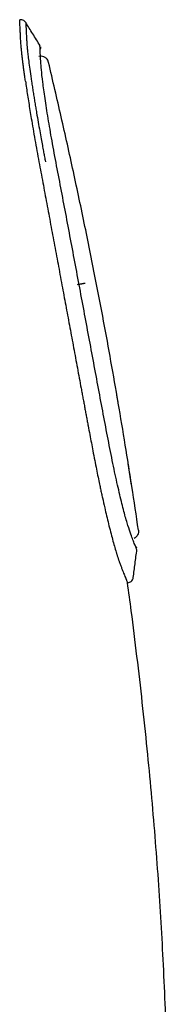
# Model space of a CAD drawing. Units: millimetres. Extents: x 8 to 1917, y 12 to 2732.
# Drawn here: x 483 to 490, y 1777 to 1827 of the extents above; entities that cross this region are included whole.
import ezdxf

# ---------------------------------------------------------------- set-up
doc = ezdxf.new("R2010")
doc.units = ezdxf.units.MM

msp = doc.modelspace()

# ---------------------------------------------------------------- linework, layer by layer
at = {"color": 7, "linetype": 'Continuous', "lineweight": 30}
for p, q in [((484.341, 1824.469), (484.302, 1824.571)), ((487.817, 1807.483), (487.694, 1808.188)), ((488.486, 1803.362), (488.316, 1804.441)), ((488.284, 1798.476), (488.282, 1798.486)), ((488.283, 1798.486), (488.345, 1798.503))]:
    msp.add_line(p, q, dxfattribs=at)
for points, knots in [([(483.202, 1826.458), (483.183, 1826.482), (483.144, 1826.534), (483.059, 1826.582), (482.974, 1826.604), (482.922, 1826.595), (482.902, 1826.592)], [0, 0, 0, 0, 0.266495, 0.547102, 0.827701, 1, 1, 1, 1]), ([(483.187, 1823.53), (483.176, 1823.613), (483.152, 1823.779), (483.12, 1824.012), (483.091, 1824.233), (483.064, 1824.44), (483.04, 1824.635), (483.019, 1824.816), (483.001, 1824.984), (482.985, 1825.134), (482.973, 1825.268), (482.964, 1825.391), (482.956, 1825.512), (482.949, 1825.631), (482.942, 1825.749), (482.937, 1825.865), (482.928, 1826.046), (482.918, 1826.261), (482.909, 1826.454), (482.903, 1826.574), (482.902, 1826.587), (482.902, 1826.594)], [0, 0, 0, 0, 0.032244, 0.064217, 0.095976, 0.127569, 0.159041, 0.190432, 0.221779, 0.253115, 0.280789, 0.311118, 0.344147, 0.379913, 0.418448, 0.459787, 0.503966, 0.629158, 0.754362, 0.879296, 1, 1, 1, 1]), ([(483.202, 1826.457), (483.202, 1826.457), (483.201, 1826.461), (483.202, 1826.446), (483.205, 1826.401), (483.21, 1826.309), (483.217, 1826.163), (483.228, 1825.953), (483.238, 1825.763), (483.245, 1825.643), (483.246, 1825.621), (483.247, 1825.599), (483.248, 1825.576), (483.249, 1825.552), (483.253, 1825.494), (483.259, 1825.396), (483.271, 1825.24), (483.291, 1825.039), (483.321, 1824.773), (483.363, 1824.431), (483.42, 1824.015), (483.478, 1823.611), (483.532, 1823.259), (483.573, 1822.992), (483.615, 1822.727), (483.657, 1822.466), (483.7, 1822.21), (483.754, 1821.886), (483.82, 1821.502), (483.897, 1821.067), (483.967, 1820.677), (484.029, 1820.339), (484.082, 1820.057), (484.122, 1819.845), (484.15, 1819.696), (484.167, 1819.603), (484.178, 1819.547), (484.183, 1819.521), (484.184, 1819.513), (484.185, 1819.511), (484.185, 1819.51)], [0, 0, 0, 0, 0.002033, 0.052239, 0.111219, 0.175551, 0.245254, 0.320406, 0.401222, 0.406576, 0.411915, 0.417394, 0.423013, 0.42877, 0.434668, 0.464372, 0.493574, 0.525339, 0.564518, 0.606826, 0.652173, 0.700726, 0.724811, 0.747954, 0.770086, 0.791195, 0.811282, 0.830348, 0.865426, 0.896454, 0.923449, 0.946415, 0.965342, 0.980175, 0.988583, 0.994675, 0.998473, 0.99952, 0.999831, 1, 1, 1, 1]), ([(483.923, 1825.301), (483.799, 1825.499), (483.559, 1825.885), (483.319, 1826.27), (483.202, 1826.457)], [0, 0, 0, 0, 0.514247, 1, 1, 1, 1]), ([(484.745, 1819.305), (484.665, 1819.726), (484.508, 1820.563), (484.316, 1821.696), (484.161, 1822.691), (484.046, 1823.515), (483.978, 1824.125), (483.945, 1824.652), (483.922, 1825.074), (483.91, 1825.326), (483.911, 1825.297), (483.911, 1825.289)], [0, 0, 0, 0, 0.093295, 0.185808, 0.278253, 0.371269, 0.4641, 0.556736, 0.741659, 0.926483, 1, 1, 1, 1]), ([(483.938, 1825.237), (483.94, 1825.212), (483.942, 1825.176), (483.924, 1825.145), (483.919, 1825.135)], [0, 0, 0, 0, 0.699648, 1, 1, 1, 1]), ([(484.302, 1824.571), (484.277, 1824.607), (484.226, 1824.681), (484.109, 1824.752), (483.98, 1824.784), (483.896, 1824.771), (483.855, 1824.764)], [0, 0, 0, 0, 0.252055, 0.511991, 0.765438, 1, 1, 1, 1]), ([(486.707, 1813.541), (486.526, 1814.453), (486.163, 1816.28), (485.582, 1819.016), (484.978, 1821.747), (484.553, 1823.562), (484.341, 1824.469)], [0, 0, 0, 0, 0.249524, 0.499861, 0.750268, 1, 1, 1, 1]), ([(483.187, 1823.53), (483.204, 1823.417), (483.237, 1823.19), (483.292, 1822.829), (483.35, 1822.456), (483.412, 1822.07), (483.484, 1821.636), (483.566, 1821.15), (483.66, 1820.609), (483.759, 1820.059), (483.829, 1819.684), (483.863, 1819.497)], [0, 0, 0, 0, 0.102441, 0.203793, 0.304088, 0.403349, 0.5016, 0.628284, 0.753534, 0.877413, 1, 1, 1, 1]), ([(483.863, 1819.497), (483.928, 1819.153), (484.056, 1818.466), (484.251, 1817.424), (484.446, 1816.378), (484.642, 1815.327), (484.838, 1814.273), (484.969, 1813.567), (485.035, 1813.214)], [0, 0, 0, 0, 0.167871, 0.334948, 0.501457, 0.667618, 0.833645, 1, 1, 1, 1]), ([(488.732, 1800.17), (488.733, 1800.169), (488.734, 1800.164), (488.632, 1800.432), (488.466, 1800.844), (488.265, 1801.443), (488.08, 1802.12), (487.87, 1802.978), (487.64, 1804.003), (487.4, 1805.177), (487.084, 1806.848), (486.685, 1808.985), (486.201, 1811.581), (485.715, 1814.186), (485.228, 1816.779), (484.906, 1818.463), (484.745, 1819.305)], [0, 0, 0, 0, 0.043863, 0.140177, 0.236795, 0.285016, 0.332991, 0.380804, 0.428641, 0.47658, 0.524537, 0.619879, 0.714841, 0.809868, 0.904931, 1, 1, 1, 1]), ([(485.035, 1813.214), (485.096, 1812.882), (485.22, 1812.219), (485.405, 1811.221), (485.591, 1810.219), (485.778, 1809.211), (485.918, 1808.455), (486.012, 1807.951), (486.058, 1807.703), (486.104, 1807.46), (486.148, 1807.223), (486.191, 1806.99), (486.234, 1806.763), (486.275, 1806.541), (486.33, 1806.249), (486.397, 1805.892), (486.475, 1805.479), (486.557, 1805.049), (486.642, 1804.609), (486.728, 1804.168), (486.808, 1803.77), (486.867, 1803.485), (486.908, 1803.293), (486.933, 1803.178), (486.957, 1803.065), (486.981, 1802.953), (487.005, 1802.843), (487.059, 1802.6), (487.136, 1802.254), (487.237, 1801.824), (487.335, 1801.419), (487.433, 1801.027), (487.532, 1800.654), (487.626, 1800.316), (487.691, 1800.093), (487.732, 1799.958), (487.751, 1799.896), (487.771, 1799.835), (487.79, 1799.775), (487.809, 1799.716), (487.829, 1799.659), (487.848, 1799.603), (487.882, 1799.506), (487.93, 1799.374), (487.986, 1799.226), (488.039, 1799.092), (488.087, 1798.972), (488.132, 1798.86), (488.163, 1798.785), (488.181, 1798.738), (488.19, 1798.716), (488.199, 1798.694), (488.207, 1798.674), (488.214, 1798.655), (488.23, 1798.614), (488.251, 1798.563), (488.27, 1798.514), (488.282, 1798.482), (488.284, 1798.478), (488.284, 1798.476)], [0, 0, 0, 0, 0.041233, 0.082583, 0.124177, 0.166139, 0.208582, 0.21923, 0.229678, 0.239927, 0.249977, 0.259826, 0.269475, 0.278924, 0.288172, 0.306895, 0.324733, 0.341684, 0.362996, 0.382723, 0.400878, 0.417489, 0.423096, 0.428685, 0.434256, 0.439809, 0.445347, 0.45087, 0.476724, 0.49962, 0.522411, 0.548277, 0.57422, 0.600356, 0.626811, 0.632864, 0.639078, 0.645457, 0.652001, 0.658714, 0.665596, 0.672648, 0.679874, 0.703718, 0.729316, 0.753678, 0.779481, 0.806743, 0.83548, 0.842505, 0.849512, 0.856503, 0.863476, 0.870433, 0.877374, 0.909903, 0.938713, 0.967346, 1, 1, 1, 1]), ([(486.163, 1813.431), (486.16, 1813.431), (486.153, 1813.431), (486.127, 1813.428), (486.089, 1813.423), (486.039, 1813.415), (485.979, 1813.405), (485.913, 1813.394), (485.845, 1813.381), (485.798, 1813.373), (485.776, 1813.369)], [0, 0, 0, 0, 0.11764, 0.241366, 0.369516, 0.499994, 0.630473, 0.758622, 0.882354, 1, 1, 1, 1]), ([(487.817, 1807.483), (487.816, 1807.489), (487.701, 1808.177), (487.459, 1809.535), (487.092, 1811.548), (486.835, 1812.879), (486.707, 1813.541)], [0, 0, 0, 0, 0.003028, 0.339745, 0.671616, 1, 1, 1, 1]), ([(488.486, 1803.362), (488.382, 1804.03), (488.167, 1805.399), (487.911, 1806.952), (487.755, 1807.836), (487.723, 1808.022)], [0, 0, 0, 0, 0.429987, 0.880097, 1, 1, 1, 1]), ([(488.823, 1801.118), (488.717, 1801.842), (488.554, 1802.951), (488.377, 1804.058), (488.316, 1804.441)], [0, 0, 0, 0, 0.653352, 1, 1, 1, 1]), ([(488.823, 1801.118), (488.825, 1801.079), (488.83, 1800.999), (488.791, 1800.881), (488.72, 1800.776), (488.651, 1800.731), (488.617, 1800.708)], [0, 0, 0, 0, 0.2378, 0.49134, 0.74952, 1, 1, 1, 1]), ([(488.678, 1800.309), (488.687, 1800.302), (488.722, 1800.274), (488.73, 1800.248), (488.735, 1800.23)], [0, 0, 0, 0, 0.255585, 1, 1, 1, 1]), ([(488.565, 1798.755), (488.595, 1798.985), (488.656, 1799.45), (488.717, 1799.915), (488.748, 1800.15)], [0, 0, 0, 0, 0.494442, 1, 1, 1, 1]), ([(490.314, 1766.758), (490.314, 1767.437), (490.314, 1768.8), (490.305, 1770.858), (490.282, 1772.944), (490.238, 1775.066), (490.17, 1777.228), (490.078, 1779.387), (489.962, 1781.539), (489.824, 1783.678), (489.661, 1785.839), (489.475, 1788.015), (489.262, 1790.241), (489.022, 1792.508), (488.756, 1794.806), (488.509, 1796.799), (488.343, 1798.023), (488.28, 1798.489)], [0, 0, 0, 0, 0.063982, 0.128509, 0.193975, 0.260632, 0.3286, 0.397887, 0.464343, 0.531752, 0.599921, 0.668616, 0.737581, 0.810715, 0.883518, 0.955681, 1, 1, 1, 1]), ([(488.345, 1798.503), (488.373, 1798.513), (488.428, 1798.533), (488.496, 1798.592), (488.546, 1798.668), (488.559, 1798.726), (488.565, 1798.754)], [0, 0, 0, 0, 0.243968, 0.499187, 0.754898, 1, 1, 1, 1])]:
    msp.add_open_spline(points, degree=3, knots=knots, dxfattribs=at)

doc.saveas('drawing.dxf')
